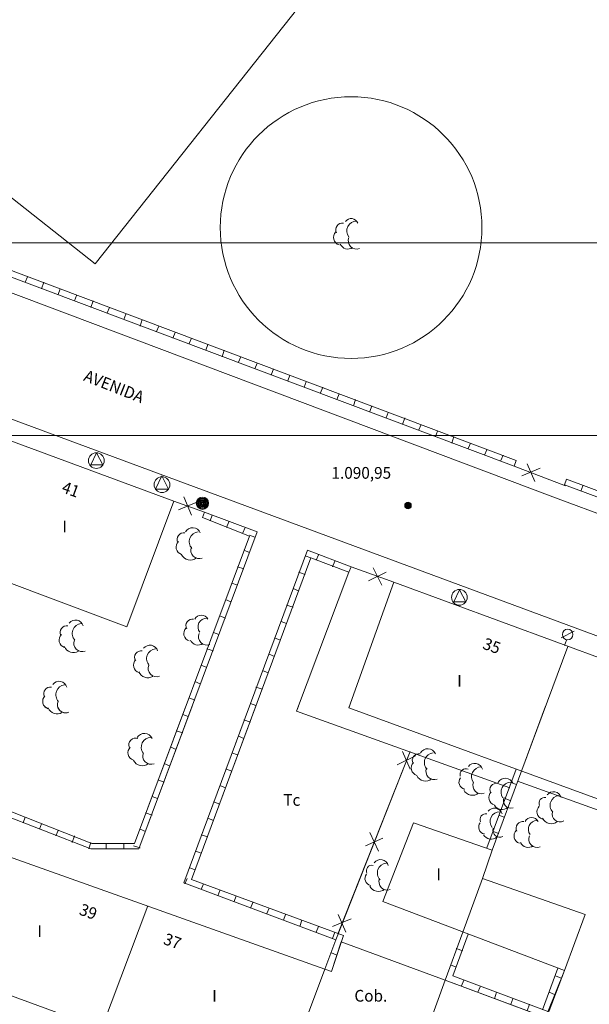
# Model space of a CAD drawing. Units: inches. Extents: x -92 to 935, y -312 to 511.
# Drawn here: x 441 to 474, y 239 to 295 of the extents above; entities that cross this region are included whole.
import ezdxf
from ezdxf.enums import TextEntityAlignment as Align

# ---------------------------------------------------------------- set-up
doc = ezdxf.new("R2010")
doc.units = ezdxf.units.IN
doc.header["$MEASUREMENT"] = 0
doc.layers.add('CALLEJERO', color=7, linetype='Continuous', lineweight=0)
doc.layers.add('PLANO_DE_SITUACION', color=7, linetype='Continuous', lineweight=0)
doc.styles.add('Dibac1', font='ARIAL.TTF')

msp = doc.modelspace()

# ---------------------------------------------------------------- linework, layer by layer
at = {"layer": 'CALLEJERO', "color": 96}
for p, q in [((445.32, 280.938), (467.32, 308.751)), ((431.257, 292.001), (445.32, 280.938)), ((411.57, 291.438), (469.382, 269.688)), ((411.382, 291.126), (469.257, 269.376)), ((411.382, 291.126), (469.257, 269.376)), ((471.632, 267.563), (425.445, 284.938)), ((505.382, 248.063), (408.07, 284.063)), ((441.445, 280.188), (441.32, 279.876)), ((442.382, 279.876), (442.257, 279.501)), ((443.32, 279.501), (443.195, 279.188)), ((444.257, 279.126), (444.132, 278.813)), ((445.195, 278.813), (445.07, 278.438)), ((446.132, 278.438), (446.007, 278.126)), ((447.07, 278.063), (446.945, 277.751)), ((448.007, 277.751), (447.882, 277.376)), ((448.945, 277.376), (448.82, 277.063)), ((449.882, 277.001), (449.757, 276.688)), ((450.82, 276.688), (450.695, 276.376)), ((451.757, 276.313), (451.632, 276.001)), ((452.695, 276.001), (452.57, 275.626)), ((453.632, 275.626), (453.507, 275.313)), ((454.57, 275.251), (454.445, 274.938)), ((449.82, 267.376), (429.445, 274.876)), ((455.507, 274.938), (455.382, 274.563)), ((456.445, 274.563), (456.32, 274.251)), ((457.382, 274.188), (457.257, 273.876)), ((458.32, 273.876), (458.195, 273.563)), ((459.257, 273.501), (459.132, 273.188)), ((460.195, 273.188), (460.07, 272.813)), ((461.132, 272.813), (461.007, 272.501)), ((462.07, 272.438), (461.945, 272.126)), ((463.007, 272.126), (462.882, 271.751)), ((463.945, 271.751), (463.82, 271.438)), ((464.882, 271.376), (464.757, 271.063)), ((465.82, 271.063), (465.695, 270.688)), ((466.757, 270.688), (466.632, 270.376)), ((445.382, 270.126), (445.07, 269.438)), ((445.757, 269.438), (445.382, 270.126)), ((467.695, 270.313), (467.57, 270.001)), ((468.632, 270.001), (468.507, 269.688)), ((469.382, 269.688), (469.257, 269.376)), ((470.007, 269.501), (470.445, 268.501)), ((445.07, 269.438), (445.757, 269.438)), ((469.257, 269.376), (472.195, 268.251)), ((469.257, 269.376), (472.195, 268.251)), ((469.695, 268.813), (470.757, 269.251)), ((449.132, 268.813), (448.757, 268.063)), ((449.507, 268.063), (449.132, 268.813)), ((472.257, 268.626), (472.132, 268.313)), ((472.257, 268.626), (507.82, 255.251)), ((448.757, 268.063), (449.507, 268.063)), ((472.132, 268.313), (508.07, 254.813)), ((472.132, 268.313), (508.07, 254.813)), ((473.195, 268.251), (473.07, 267.938)), ((426.945, 267.751), (447.132, 260.188)), ((447.132, 260.188), (449.82, 267.376)), ((451.57, 266.751), (449.82, 267.376)), ((451.57, 266.751), (449.82, 267.376)), ((451.132, 267.313), (450.07, 266.876)), ((450.82, 266.563), (450.382, 267.626)), ((507.82, 254.001), (471.632, 267.563)), ((451.445, 266.438), (451.57, 266.751)), ((454.57, 265.626), (451.57, 266.751)), ((454.57, 265.626), (451.57, 266.751)), ((454.132, 265.376), (451.445, 266.438)), ((451.882, 266.251), (452.007, 266.563)), ((452.82, 265.876), (452.945, 266.188)), ((447.82, 247.501), (454.57, 265.626)), ((447.82, 247.501), (454.57, 265.626)), ((453.757, 265.563), (453.882, 265.876)), ((447.57, 247.813), (454.132, 265.376)), ((454.132, 265.438), (454.445, 265.313)), ((457.445, 264.563), (450.382, 245.563)), ((457.445, 264.563), (450.382, 245.563)), ((453.82, 264.563), (454.132, 264.438)), ((459.945, 263.626), (457.445, 264.563)), ((459.945, 263.626), (457.445, 264.563)), ((457.632, 264.126), (450.82, 245.751)), ((457.632, 264.126), (457.32, 264.251)), ((459.82, 263.313), (457.632, 264.126)), ((457.945, 264.001), (458.07, 264.313)), ((458.882, 263.626), (459.007, 263.938)), ((453.445, 263.626), (453.82, 263.501)), ((456.82, 255.376), (459.82, 263.313)), ((457.32, 263.188), (456.945, 263.313)), ((459.82, 263.313), (459.945, 263.626)), ((462.382, 262.751), (459.945, 263.626)), ((462.382, 262.751), (459.945, 263.626)), ((461.945, 263.313), (460.945, 262.813)), ((461.695, 262.563), (461.195, 263.563)), ((462.382, 262.751), (459.82, 255.563)), ((482.382, 255.376), (462.382, 262.751)), ((453.132, 262.688), (453.445, 262.563)), ((456.945, 262.251), (456.632, 262.376)), ((466.132, 262.313), (465.82, 261.626)), ((466.507, 261.626), (466.132, 262.313)), ((452.757, 261.751), (453.07, 261.626)), ((465.82, 261.626), (466.507, 261.626)), ((456.632, 261.313), (456.257, 261.438)), ((452.445, 260.813), (452.757, 260.688)), ((456.257, 260.376), (455.945, 260.501)), ((472.695, 259.938), (471.945, 259.563)), ((452.07, 259.876), (452.382, 259.751)), ((455.882, 259.438), (455.57, 259.563)), ((472.257, 259.438), (472.132, 259.126)), ((451.695, 258.938), (452.07, 258.813)), ((472.32, 259.063), (469.695, 252.001)), ((455.57, 258.501), (455.257, 258.626)), ((451.382, 258.001), (451.695, 257.876)), ((455.195, 257.563), (454.882, 257.688)), ((451.007, 257.063), (451.32, 256.938)), ((454.882, 256.626), (454.507, 256.751)), ((450.695, 256.126), (451.007, 256.001)), ((454.507, 255.688), (454.195, 255.813)), ((459.82, 255.563), (479.82, 248.251)), ((450.32, 255.188), (450.632, 255.063)), ((454.195, 254.751), (453.82, 254.876)), ((469.007, 251.001), (456.82, 255.376)), ((449.945, 254.251), (450.32, 254.126)), ((453.82, 253.813), (453.507, 253.938)), ((449.632, 253.313), (449.945, 253.188)), ((453.445, 252.876), (453.132, 253.001)), ((459.07, 242.313), (463.32, 253.063)), ((459.195, 242.688), (463.32, 253.063)), ((462.57, 252.313), (463.632, 252.813)), ((463.32, 252.063), (462.882, 253.063)), ((449.257, 252.376), (449.57, 252.251)), ((453.132, 251.938), (452.82, 252.063)), ((467.695, 247.563), (469.382, 252.063)), ((468.007, 247.438), (469.695, 252.001)), ((468.007, 247.438), (469.695, 252.001)), ((448.945, 251.438), (449.257, 251.313)), ((452.757, 251.001), (452.445, 251.126)), ((469.07, 251.313), (469.382, 251.188)), ((469.445, 251.376), (485.882, 245.438)), ((448.57, 250.501), (448.882, 250.376)), ((468.757, 250.376), (469.07, 250.251)), ((438.945, 249.876), (445.07, 247.501)), ((438.945, 249.876), (445.07, 247.501)), ((439.07, 250.188), (445.132, 247.813)), ((452.445, 250.063), (452.07, 250.188)), ((441.32, 249.313), (441.195, 249.001)), ((448.195, 249.563), (448.57, 249.438)), ((452.07, 249.126), (451.757, 249.251)), ((468.382, 249.438), (468.695, 249.313)), ((442.257, 248.938), (442.132, 248.626)), ((463.507, 249.001), (461.757, 244.501)), ((468.007, 247.438), (463.507, 249.001)), ((443.195, 248.563), (443.07, 248.251)), ((444.132, 248.251), (444.007, 247.876)), ((447.882, 248.626), (448.195, 248.501)), ((451.757, 248.188), (451.382, 248.313)), ((460.757, 247.688), (461.757, 248.126)), ((461.507, 247.376), (461.007, 248.438)), ((468.07, 248.501), (468.382, 248.376)), ((458.445, 240.626), (438.07, 247.876)), ((445.07, 247.876), (444.945, 247.501)), ((445.132, 247.813), (447.57, 247.813)), ((445.945, 247.813), (445.945, 247.501)), ((446.945, 247.813), (446.945, 247.501)), ((447.507, 247.688), (447.882, 247.563)), ((445.07, 247.501), (447.82, 247.501)), ((445.07, 247.501), (447.82, 247.501)), ((451.382, 247.251), (451.07, 247.376)), ((467.445, 245.813), (468.007, 247.438)), ((451.007, 246.313), (450.695, 246.438)), ((450.382, 245.563), (459.07, 242.313)), ((450.382, 245.563), (459.07, 242.313)), ((450.57, 245.813), (450.445, 245.501)), ((450.82, 245.751), (459.507, 242.563)), ((451.507, 245.501), (451.382, 245.188)), ((467.445, 245.813), (466.32, 242.751)), ((473.32, 243.751), (467.445, 245.813)), ((452.445, 245.126), (452.32, 244.813)), ((453.382, 244.813), (453.257, 244.501)), ((442.945, 230.001), (448.32, 244.251)), ((454.32, 244.438), (454.195, 244.126)), ((461.757, 244.501), (472.132, 240.563)), ((455.257, 244.126), (455.132, 243.813)), ((456.195, 243.751), (456.07, 243.438)), ((459.632, 242.751), (459.195, 243.751)), ((472.132, 240.563), (473.32, 243.751)), ((457.132, 243.438), (457.007, 243.063)), ((458.07, 243.063), (457.945, 242.751)), ((458.882, 243.063), (459.945, 243.501)), ((459.507, 242.563), (458.82, 240.501)), ((459.007, 242.751), (458.882, 242.376)), ((466.32, 242.751), (465.32, 240.001)), ((466.32, 242.751), (465.32, 240.001)), ((466.632, 242.626), (465.757, 240.251)), ((459.07, 242.313), (458.445, 240.626)), ((459.07, 242.313), (458.445, 240.626)), ((459.07, 242.313), (458.445, 240.626)), ((459.07, 242.313), (458.445, 240.626)), ((459.382, 242.188), (458.82, 240.501)), ((459.382, 242.188), (465.32, 240.001)), ((459.132, 241.438), (458.82, 241.563)), ((466.32, 241.688), (465.945, 241.813)), ((465.945, 240.751), (465.632, 240.876)), ((453.007, 226.251), (458.445, 240.626)), ((458.82, 240.501), (458.445, 240.626)), ((465.757, 240.251), (481.82, 234.251)), ((470.882, 238.313), (471.757, 240.688)), ((471.195, 238.188), (472.132, 240.563)), ((471.257, 238.251), (472.132, 240.563)), ((471.632, 240.251), (471.945, 240.126)), ((465.32, 240.001), (463.757, 235.688)), ((465.32, 240.001), (481.695, 233.938)), ((465.32, 240.001), (488.882, 231.251)), ((466.382, 240.001), (466.257, 239.688)), ((440.32, 239.188), (455.757, 233.563)), ((467.32, 239.626), (467.195, 239.313)), ((468.257, 239.313), (468.132, 238.938)), ((471.257, 239.313), (471.57, 239.188)), ((469.195, 238.938), (469.07, 238.626)), ((470.132, 238.626), (470.007, 238.251))]:
    msp.add_line(p, q, dxfattribs=at)
for centre, radius in [((459.945, 283.001), 7.477), ((445.382, 269.688), 0.45), ((449.132, 268.313), 0.45), ((451.445, 267.251), 0.35), ((451.445, 267.251), 0.3), ((451.445, 267.251), 0.25), ((451.445, 267.251), 0.2), ((451.445, 267.251), 0.15), ((451.445, 267.251), 0.1), ((451.445, 267.251), 0.05), ((463.195, 267.126), 0.189), ((463.195, 267.126), 0.166), ((463.195, 267.126), 0.147), ((463.195, 267.126), 0.127), ((463.195, 267.126), 0.107), ((463.195, 267.126), 0.0852), ((463.195, 267.126), 0.0573), ((463.195, 267.126), 0.0291), ((466.132, 261.876), 0.45), ((472.32, 259.751), 0.304)]:
    msp.add_circle(centre, radius, dxfattribs=at)
for centre, radius, start, end in [((459.445, 282.876), 0.38, 80.5377, 207.4076), ((459.945, 283.126), 0.395, 18.4349, 145.3049), ((460.257, 282.813), 0.562, 90, 216.8699), ((459.382, 282.438), 0.442, 135, 253.0725), ((460.257, 282.251), 0.476, 156.8014, 291.5617), ((459.757, 282.251), 0.476, 203.1986, 305.0109), ((450.382, 265.188), 0.38, 80.5377, 207.4076), ((450.882, 265.376), 0.476, 23.1986, 150.0685), ((451.257, 265.063), 0.566, 96.3402, 223.2101), ((450.382, 264.751), 0.442, 135, 253.0725), ((451.257, 264.563), 0.476, 156.8014, 291.5617), ((450.757, 264.563), 0.559, 206.5651, 308.3773), ((444.195, 260.126), 0.455, 15.9454, 142.8153), ((450.882, 260.251), 0.38, 80.5377, 207.4076), ((451.382, 260.438), 0.419, 26.5651, 153.435), ((451.695, 260.188), 0.5, 90, 216.8699), ((443.695, 259.876), 0.38, 80.5377, 207.4076), ((444.57, 259.813), 0.566, 96.3402, 223.2101), ((450.82, 259.813), 0.442, 135, 253.0725), ((443.695, 259.438), 0.442, 135, 253.0725), ((444.57, 259.251), 0.476, 156.8014, 291.5617), ((451.195, 259.626), 0.476, 203.1986, 305.0109), ((451.695, 259.626), 0.476, 156.8014, 291.5617), ((444.07, 259.251), 0.534, 200.556, 302.3683), ((447.945, 258.438), 0.38, 80.5377, 207.4076), ((448.445, 258.688), 0.455, 15.9454, 142.8153), ((448.82, 258.376), 0.566, 96.3402, 223.2101), ((447.945, 258.001), 0.442, 135, 253.0725), ((448.82, 257.813), 0.476, 156.8014, 291.5617), ((448.32, 257.813), 0.534, 200.556, 302.3683), ((442.757, 256.376), 0.38, 80.5377, 207.4076), ((443.257, 256.626), 0.455, 15.9454, 142.8153), ((443.632, 256.313), 0.566, 96.3402, 223.2101), ((442.757, 255.938), 0.442, 134.9986, 253.0711), ((443.132, 255.751), 0.534, 200.556, 302.3683), ((443.632, 255.751), 0.476, 156.8014, 291.5617), ((447.632, 253.438), 0.395, 71.5651, 198.435), ((448.132, 253.626), 0.476, 23.1986, 150.0685), ((448.507, 253.313), 0.562, 90, 216.8699), ((447.632, 253.001), 0.442, 135, 253.0725), ((464.32, 252.751), 0.476, 23.1986, 150.0685), ((448.507, 252.813), 0.476, 156.8014, 291.5617), ((463.82, 252.563), 0.38, 80.5377, 207.4076), ((464.695, 252.438), 0.566, 96.3402, 223.2101), ((448.007, 252.813), 0.559, 206.5651, 308.3773), ((463.82, 252.126), 0.442, 135, 253.0725), ((464.695, 251.938), 0.476, 156.8014, 291.5617), ((466.507, 251.751), 0.337, 68.1986, 195.0685), ((467.007, 251.938), 0.455, 15.9454, 142.8153), ((467.382, 251.626), 0.562, 90, 216.8699), ((464.195, 251.938), 0.559, 206.5651, 308.3773), ((466.507, 251.313), 0.4, 141.3402, 259.4127), ((468.757, 251.063), 0.476, 23.1986, 150.0685), ((467.382, 251.126), 0.476, 156.8014, 291.5617), ((468.257, 250.876), 0.38, 80.5377, 207.4076), ((469.07, 250.751), 0.562, 90, 216.8699), ((466.882, 251.126), 0.559, 206.5651, 308.3773), ((468.257, 250.438), 0.442, 135, 253.0725), ((469.07, 250.251), 0.419, 153.4349, 288.1952), ((471.007, 250.126), 0.319, 78.6901, 205.56), ((471.507, 250.313), 0.455, 15.9454, 142.8153), ((471.882, 250.001), 0.566, 96.3402, 223.2101), ((468.132, 249.376), 0.455, 15.9454, 142.8153), ((468.57, 250.251), 0.504, 209.7449, 311.5572), ((471.007, 249.626), 0.442, 135, 253.0725), ((467.632, 249.188), 0.319, 78.6901, 205.56), ((468.445, 249.063), 0.562, 90, 216.8699), ((470.257, 248.876), 0.419, 26.5651, 153.435), ((471.382, 249.501), 0.559, 206.5651, 308.3773), ((471.882, 249.501), 0.455, 164.0546, 298.8149), ((467.632, 248.751), 0.4, 141.3402, 259.4127), ((468.445, 248.563), 0.395, 161.5651, 296.3253), ((469.757, 248.688), 0.38, 80.5377, 207.4076), ((470.57, 248.626), 0.5, 90, 216.8699), ((467.945, 248.563), 0.504, 209.7449, 311.5572), ((469.695, 248.251), 0.442, 135, 253.0725), ((470.57, 248.063), 0.476, 156.8014, 291.5617), ((470.07, 248.063), 0.476, 203.1986, 305.0109), ((461.132, 246.251), 0.319, 78.6901, 205.56), ((461.632, 246.438), 0.455, 15.9454, 142.8153), ((462.007, 246.126), 0.566, 96.3402, 223.2101), ((461.132, 245.813), 0.4, 141.3402, 259.4127), ((461.507, 245.626), 0.559, 206.5651, 308.3773), ((462.007, 245.626), 0.476, 156.8014, 291.5617)]:
    msp.add_arc(centre, radius, start, end, dxfattribs=at)
at = {"layer": 'PLANO_DE_SITUACION', "color": 3}
for p, q in [((95.264, 282.128), (935.264, 282.128)), ((106.264, 271.128), (924.264, 271.128))]:
    msp.add_line(p, q, dxfattribs=at)
at = {"layer": 'PLANO_DE_SITUACION', "color": 8}
for p, q in [((442.333, 270.132), (442.331, 270.133)), ((445.729, 270.132), (445.727, 270.133)), ((464.805, 270.132), (464.803, 270.133)), ((467.244, 270.133), (467.246, 270.132)), ((467.244, 270.133), (467.246, 270.132)), ((467.622, 270.133), (467.622, 270.132)), ((468.202, 270.133), (468.204, 270.132)), ((447.57, 247.813), (450.502, 255.66)), ((447.82, 247.501), (450.858, 255.66)), ((447.82, 247.501), (450.858, 255.66)), ((454.135, 255.66), (450.382, 245.563)), ((454.135, 255.66), (450.382, 245.563)), ((454.493, 255.66), (450.82, 245.751)), ((456.82, 255.376), (456.927, 255.66)), ((459.854, 255.66), (459.82, 255.563)), ((459.82, 255.563), (479.82, 248.251)), ((471.055, 255.66), (469.695, 252.001)), ((450.32, 255.188), (450.632, 255.063)), ((454.195, 254.751), (453.82, 254.876)), ((469.007, 251.001), (456.82, 255.376)), ((449.945, 254.251), (450.32, 254.126)), ((453.82, 253.813), (453.507, 253.938)), ((449.632, 253.313), (449.945, 253.188)), ((453.445, 252.876), (453.132, 253.001)), ((459.07, 242.313), (463.32, 253.063)), ((459.195, 242.688), (463.32, 253.063)), ((462.57, 252.313), (463.632, 252.813)), ((463.32, 252.063), (462.882, 253.063)), ((449.257, 252.376), (449.57, 252.251)), ((453.132, 251.938), (452.82, 252.063)), ((467.695, 247.563), (469.382, 252.063)), ((468.007, 247.438), (469.695, 252.001)), ((468.007, 247.438), (469.695, 252.001)), ((448.945, 251.438), (449.257, 251.313)), ((452.757, 251.001), (452.445, 251.126)), ((469.07, 251.313), (469.382, 251.188)), ((469.445, 251.376), (485.882, 245.438)), ((448.57, 250.501), (448.882, 250.376)), ((468.757, 250.376), (469.07, 250.251)), ((438.945, 249.876), (445.07, 247.501)), ((438.945, 249.876), (445.07, 247.501)), ((439.07, 250.188), (445.132, 247.813)), ((452.445, 250.063), (452.07, 250.188)), ((441.32, 249.313), (441.195, 249.001)), ((448.195, 249.563), (448.57, 249.438)), ((452.07, 249.126), (451.757, 249.251)), ((468.382, 249.438), (468.695, 249.313)), ((442.257, 248.938), (442.132, 248.626)), ((463.507, 249.001), (461.757, 244.501)), ((468.007, 247.438), (463.507, 249.001)), ((443.195, 248.563), (443.07, 248.251)), ((444.132, 248.251), (444.007, 247.876)), ((447.882, 248.626), (448.195, 248.501)), ((451.757, 248.188), (451.382, 248.313)), ((460.757, 247.688), (461.757, 248.126)), ((461.507, 247.376), (461.007, 248.438)), ((468.07, 248.501), (468.382, 248.376)), ((458.445, 240.626), (438.07, 247.876)), ((445.07, 247.876), (444.945, 247.501)), ((445.132, 247.813), (447.57, 247.813)), ((445.945, 247.813), (445.945, 247.501)), ((446.945, 247.813), (446.945, 247.501)), ((447.507, 247.688), (447.882, 247.563)), ((445.07, 247.501), (447.82, 247.501)), ((445.07, 247.501), (447.82, 247.501)), ((451.382, 247.251), (451.07, 247.376)), ((467.445, 245.813), (468.007, 247.438)), ((451.007, 246.313), (450.695, 246.438)), ((450.382, 245.563), (459.07, 242.313)), ((450.382, 245.563), (459.07, 242.313)), ((450.57, 245.813), (450.445, 245.501)), ((450.82, 245.751), (459.507, 242.563)), ((451.507, 245.501), (451.382, 245.188)), ((467.445, 245.813), (466.32, 242.751)), ((473.32, 243.751), (467.445, 245.813)), ((452.445, 245.126), (452.32, 244.813)), ((453.382, 244.813), (453.257, 244.501)), ((442.945, 230.001), (448.32, 244.251)), ((454.32, 244.438), (454.195, 244.126)), ((461.757, 244.501), (472.132, 240.563)), ((455.257, 244.126), (455.132, 243.813)), ((456.195, 243.751), (456.07, 243.438)), ((459.632, 242.751), (459.195, 243.751)), ((472.132, 240.563), (473.32, 243.751)), ((457.132, 243.438), (457.007, 243.063)), ((458.07, 243.063), (457.945, 242.751)), ((458.882, 243.063), (459.945, 243.501)), ((459.507, 242.563), (458.82, 240.501)), ((459.007, 242.751), (458.882, 242.376)), ((466.32, 242.751), (465.32, 240.001)), ((466.32, 242.751), (465.32, 240.001)), ((466.632, 242.626), (465.757, 240.251)), ((459.07, 242.313), (458.445, 240.626)), ((459.07, 242.313), (458.445, 240.626)), ((459.07, 242.313), (458.445, 240.626)), ((459.07, 242.313), (458.445, 240.626)), ((459.382, 242.188), (458.82, 240.501)), ((459.382, 242.188), (465.32, 240.001)), ((459.132, 241.438), (458.82, 241.563)), ((466.32, 241.688), (465.945, 241.813)), ((465.945, 240.751), (465.632, 240.876)), ((453.007, 226.251), (458.445, 240.626)), ((458.82, 240.501), (458.445, 240.626)), ((465.757, 240.251), (481.82, 234.251)), ((470.882, 238.313), (471.757, 240.688)), ((471.195, 238.188), (472.132, 240.563)), ((471.257, 238.251), (472.132, 240.563)), ((471.632, 240.251), (471.945, 240.126)), ((465.32, 240.001), (463.757, 235.688)), ((465.32, 240.001), (481.695, 233.938)), ((465.32, 240.001), (488.882, 231.251)), ((466.382, 240.001), (466.257, 239.688)), ((440.32, 239.188), (455.757, 233.563)), ((467.32, 239.626), (467.195, 239.313)), ((468.257, 239.313), (468.132, 238.938)), ((471.257, 239.313), (471.57, 239.188)), ((469.195, 238.938), (469.07, 238.626)), ((470.132, 238.626), (470.007, 238.251))]:
    msp.add_line(p, q, dxfattribs=at)
for centre, radius, start, end in [((442.757, 255.938), 0.442, 219.9819, 252.9756), ((443.132, 255.751), 0.534, 200.556, 302.3683), ((443.632, 255.751), 0.476, 191.7941, 291.7751), ((447.632, 253.438), 0.395, 71.5651, 198.435), ((448.132, 253.626), 0.476, 23.1986, 150.0685), ((448.507, 253.313), 0.562, 90, 216.8699), ((447.632, 253.001), 0.442, 135, 253.0725), ((464.32, 252.751), 0.476, 23.1986, 150.0685), ((448.507, 252.813), 0.476, 156.8014, 291.5617), ((463.82, 252.563), 0.38, 80.5377, 207.4076), ((464.695, 252.438), 0.566, 96.3402, 223.2101), ((448.007, 252.813), 0.559, 206.5651, 308.3773), ((463.82, 252.126), 0.442, 135, 253.0725), ((464.695, 251.938), 0.476, 156.8014, 291.5617), ((466.507, 251.751), 0.337, 68.1986, 195.0685), ((467.007, 251.938), 0.455, 15.9454, 142.8153), ((467.382, 251.626), 0.562, 90, 216.8699), ((464.195, 251.938), 0.559, 206.5651, 308.3773), ((466.507, 251.313), 0.4, 141.3402, 259.4127), ((468.757, 251.063), 0.476, 23.1986, 150.0685), ((467.382, 251.126), 0.476, 156.8014, 291.5617), ((468.257, 250.876), 0.38, 80.5377, 207.4076), ((469.07, 250.751), 0.562, 90, 216.8699), ((466.882, 251.126), 0.559, 206.5651, 308.3773), ((468.257, 250.438), 0.442, 135, 253.0725), ((469.07, 250.251), 0.419, 153.4349, 288.1952), ((471.007, 250.126), 0.319, 78.6901, 205.56), ((471.507, 250.313), 0.455, 15.9454, 142.8153), ((471.882, 250.001), 0.566, 96.3402, 223.2101), ((468.132, 249.376), 0.455, 15.9454, 142.8153), ((468.57, 250.251), 0.504, 209.7449, 311.5572), ((471.007, 249.626), 0.442, 135, 253.0725), ((467.632, 249.188), 0.319, 78.6901, 205.56), ((468.445, 249.063), 0.562, 90, 216.8699), ((470.257, 248.876), 0.419, 26.5651, 153.435), ((471.382, 249.501), 0.559, 206.5651, 308.3773), ((471.882, 249.501), 0.455, 164.0546, 298.8149), ((467.632, 248.751), 0.4, 141.3402, 259.4127), ((468.445, 248.563), 0.395, 161.5651, 296.3253), ((469.757, 248.688), 0.38, 80.5377, 207.4076), ((470.57, 248.626), 0.5, 90, 216.8699), ((467.945, 248.563), 0.504, 209.7449, 311.5572), ((469.695, 248.251), 0.442, 135, 253.0725), ((470.57, 248.063), 0.476, 156.8014, 291.5617), ((470.07, 248.063), 0.476, 203.1986, 305.0109), ((461.132, 246.251), 0.319, 78.6901, 205.56), ((461.632, 246.438), 0.455, 15.9454, 142.8153), ((462.007, 246.126), 0.566, 96.3402, 223.2101), ((461.132, 245.813), 0.4, 141.3402, 259.4127), ((461.507, 245.626), 0.559, 206.5651, 308.3773), ((462.007, 245.626), 0.476, 156.8014, 291.5617)]:
    msp.add_arc(centre, radius, start, end, dxfattribs=at)

# ---------------------------------------------------------------- texts
at = {"layer": 'CALLEJERO', "color": 96, "style": 'Dibac1', "width": 0.96}
for s, rotation, p in [('AVENIDA', -21.4379, (444.526, 274.077)), ('41', -20.1541, (443.278, 267.701)), ('35', -20.1541, (467.341, 258.763)), ('39', -20.1541, (444.278, 243.576)), ('37', -20.1541, (449.091, 241.888))]:
    msp.add_text(s, height=0.67, rotation=rotation, dxfattribs=at).set_placement(p, align=Align.BOTTOM_LEFT)
for s, p in [('1.090,95', (458.82, 268.443)), ('I', (443.445, 265.381)), ('I', (466.007, 256.568)), ('Tc', (456.07, 249.756)), ('I', (464.82, 245.506)), ('I', (442.007, 242.256)), ('I', (452.007, 238.568)), ('Cob.', (460.132, 238.568))]:
    msp.add_text(s, height=0.67, dxfattribs=at).set_placement(p, align=Align.BOTTOM_LEFT)
at = {"layer": 'PLANO_DE_SITUACION', "color": 8, "style": 'Dibac1', "width": 0.96}
for s, p in [('Tc', (456.07, 249.756)), ('I', (464.82, 245.506)), ('I', (442.007, 242.256)), ('I', (452.007, 238.568)), ('Cob.', (460.132, 238.568))]:
    msp.add_text(s, height=0.67, dxfattribs=at).set_placement(p, align=Align.BOTTOM_LEFT)
for s, p in [('39', (444.278, 243.576)), ('37', (449.091, 241.888))]:
    msp.add_text(s, height=0.67, rotation=339.8459, dxfattribs=at).set_placement(p, align=Align.BOTTOM_LEFT)

doc.saveas('drawing.dxf')
